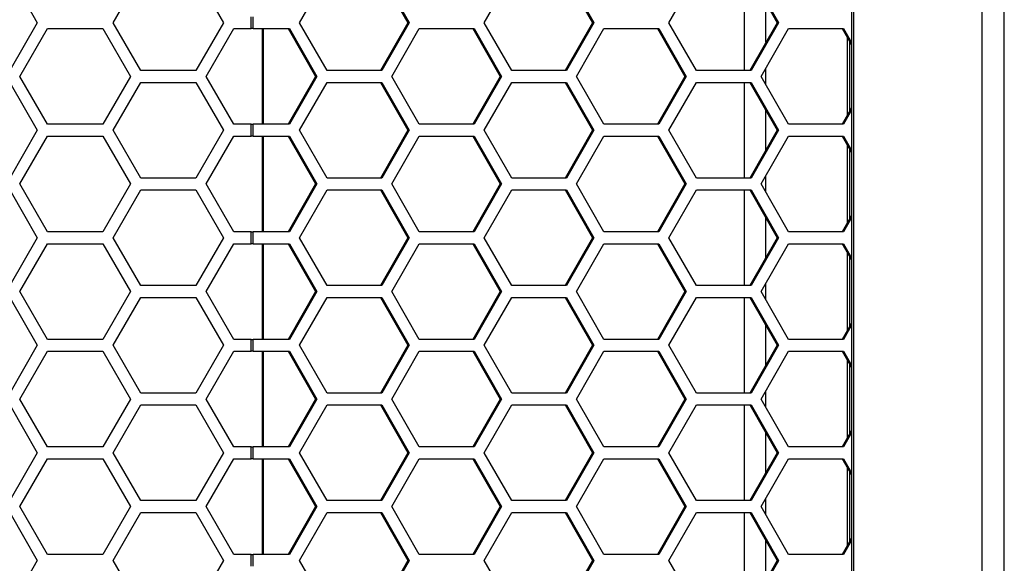
# Model space of a CAD drawing. Units: inches. Extents: x 0.3 to 33.8, y 0.2 to 21.7.
# Drawn here: x 9.1 to 9.6, y 4.6 to 4.9 of the extents above; entities that cross this region are included whole.
import ezdxf

# ---------------------------------------------------------------- set-up
doc = ezdxf.new("R2010")
doc.units = ezdxf.units.IN
doc.header["$MEASUREMENT"] = 0

msp = doc.modelspace()

# ---------------------------------------------------------------- linework, layer by layer
at = {"color": 7, "linetype": 'Continuous', "lineweight": 25}
for p, q in [((9.62939, 3.18886), (9.62939, 8.26226)), ((9.64096, 3.19016), (9.64096, 8.26229)), ((9.56099, 8.19456), (9.56099, 3.25656)), ((9.56227, 3.25656), (9.56227, 8.19456)), ((9.12086, 4.87486), (9.13529, 4.84986)), ((9.17496, 4.84986), (9.18939, 4.87486)), ((9.21826, 4.87486), (9.23269, 4.84986)), ((9.27248, 4.84986), (9.28679, 4.87486)), ((9.31474, 4.87486), (9.32905, 4.84986)), ((9.31541, 4.87486), (9.32972, 4.84986)), ((9.36905, 4.84986), (9.38336, 4.87486)), ((9.4113, 4.87486), (9.42561, 4.84986)), ((9.41198, 4.87486), (9.42629, 4.84986)), ((9.46562, 4.84986), (9.47993, 4.87486)), ((9.505, 4.87486), (9.505, 4.82486)), ((9.50787, 4.87486), (9.52218, 4.84986)), ((9.50855, 4.87486), (9.52286, 4.84986)), ((9.5163, 4.83959), (9.5163, 4.86013)), ((9.2471, 4.84676), (9.2471, 4.85296)), ((9.24817, 4.84676), (9.24817, 4.85296)), ((9.13529, 4.84986), (9.12086, 4.82486)), ((9.12623, 4.82176), (9.14066, 4.84676)), ((9.14066, 4.84676), (9.16953, 4.84676)), ((9.16953, 4.84676), (9.18396, 4.82176)), ((9.18939, 4.82486), (9.17496, 4.84986)), ((9.23269, 4.84986), (9.21826, 4.82486)), ((9.22363, 4.82176), (9.23806, 4.84676)), ((9.23806, 4.84676), (9.2471, 4.84676)), ((9.24817, 4.84676), (9.2471, 4.84676)), ((9.24817, 4.84676), (9.2671, 4.84676)), ((9.25292, 4.84676), (9.25292, 4.79676)), ((9.2534, 4.84676), (9.2534, 4.79676)), ((9.26642, 4.84676), (9.28073, 4.82176)), ((9.2671, 4.84676), (9.28141, 4.82176)), ((9.28679, 4.82486), (9.27248, 4.84986)), ((9.32905, 4.84986), (9.31474, 4.82486)), ((9.32972, 4.84986), (9.31541, 4.82486)), ((9.32074, 4.82176), (9.33505, 4.84676)), ((9.32972, 4.84986), (9.32905, 4.84986)), ((9.33505, 4.84676), (9.36367, 4.84676)), ((9.36299, 4.84676), (9.3773, 4.82176)), ((9.36367, 4.84676), (9.37798, 4.82176)), ((9.38336, 4.82486), (9.36905, 4.84986)), ((9.42561, 4.84986), (9.4113, 4.82486)), ((9.42629, 4.84986), (9.41198, 4.82486)), ((9.4173, 4.82176), (9.43162, 4.84676)), ((9.42629, 4.84986), (9.42561, 4.84986)), ((9.43162, 4.84676), (9.46024, 4.84676)), ((9.45956, 4.84676), (9.47387, 4.82176)), ((9.46024, 4.84676), (9.47455, 4.82176)), ((9.47993, 4.82486), (9.46562, 4.84986)), ((9.52218, 4.84986), (9.50787, 4.82486)), ((9.52286, 4.84986), (9.50855, 4.82486)), ((9.51387, 4.82176), (9.52818, 4.84676)), ((9.52286, 4.84986), (9.52218, 4.84986)), ((9.52818, 4.84676), (9.5568, 4.84676)), ((9.55612, 4.84676), (9.56099, 4.83826)), ((9.5568, 4.84676), (9.56099, 4.83944)), ((9.5588, 4.84209), (9.5588, 4.80144)), ((9.56008, 4.83985), (9.56008, 4.80367)), ((9.21826, 4.82486), (9.18939, 4.82486)), ((9.31541, 4.82486), (9.28679, 4.82486)), ((9.41198, 4.82486), (9.38336, 4.82486)), ((9.50855, 4.82486), (9.47993, 4.82486)), ((9.5163, 4.81752), (9.5163, 4.82601)), ((9.14066, 4.79676), (9.12623, 4.82176)), ((9.18396, 4.82176), (9.16953, 4.79676)), ((9.23806, 4.79676), (9.22363, 4.82176)), ((9.28073, 4.82176), (9.26642, 4.79676)), ((9.28141, 4.82176), (9.2671, 4.79676)), ((9.28141, 4.82176), (9.28073, 4.82176)), ((9.33505, 4.79676), (9.32074, 4.82176)), ((9.3773, 4.82176), (9.36299, 4.79676)), ((9.37798, 4.82176), (9.36367, 4.79676)), ((9.37798, 4.82176), (9.3773, 4.82176)), ((9.43162, 4.79676), (9.4173, 4.82176)), ((9.47387, 4.82176), (9.45956, 4.79676)), ((9.47455, 4.82176), (9.46024, 4.79676)), ((9.47455, 4.82176), (9.47387, 4.82176)), ((9.52818, 4.79676), (9.51387, 4.82176)), ((9.12086, 4.81866), (9.13529, 4.79366)), ((9.17496, 4.79366), (9.18939, 4.81866)), ((9.18939, 4.81866), (9.21826, 4.81866)), ((9.21826, 4.81866), (9.23269, 4.79366)), ((9.27248, 4.79366), (9.28679, 4.81866)), ((9.28679, 4.81866), (9.31541, 4.81866)), ((9.31474, 4.81866), (9.32905, 4.79366)), ((9.31541, 4.81866), (9.32972, 4.79366)), ((9.36905, 4.79366), (9.38336, 4.81866)), ((9.38336, 4.81866), (9.41198, 4.81866)), ((9.4113, 4.81866), (9.42561, 4.79366)), ((9.41198, 4.81866), (9.42629, 4.79366)), ((9.46562, 4.79366), (9.47993, 4.81866)), ((9.47993, 4.81866), (9.50855, 4.81866)), ((9.505, 4.81866), (9.505, 4.76866)), ((9.50787, 4.81866), (9.52218, 4.79366)), ((9.50855, 4.81866), (9.52286, 4.79366)), ((9.5163, 4.78339), (9.5163, 4.80393)), ((9.56099, 4.80527), (9.55612, 4.79676)), ((9.56099, 4.80408), (9.5568, 4.79676)), ((9.13529, 4.79366), (9.12086, 4.76866)), ((9.16953, 4.79676), (9.14066, 4.79676)), ((9.18939, 4.76866), (9.17496, 4.79366)), ((9.23269, 4.79366), (9.21826, 4.76866)), ((9.2471, 4.79676), (9.23806, 4.79676)), ((9.2471, 4.79056), (9.2471, 4.79676)), ((9.2471, 4.79676), (9.24817, 4.79676)), ((9.24817, 4.79056), (9.24817, 4.79676)), ((9.2671, 4.79676), (9.24817, 4.79676)), ((9.28679, 4.76866), (9.27248, 4.79366)), ((9.32905, 4.79366), (9.31474, 4.76866)), ((9.32972, 4.79366), (9.31541, 4.76866)), ((9.32972, 4.79366), (9.32905, 4.79366)), ((9.36367, 4.79676), (9.33505, 4.79676)), ((9.38336, 4.76866), (9.36905, 4.79366)), ((9.42561, 4.79366), (9.4113, 4.76866)), ((9.42629, 4.79366), (9.41198, 4.76866)), ((9.42629, 4.79366), (9.42561, 4.79366)), ((9.46024, 4.79676), (9.43162, 4.79676)), ((9.47993, 4.76866), (9.46562, 4.79366)), ((9.52218, 4.79366), (9.50787, 4.76866)), ((9.52286, 4.79366), (9.50855, 4.76866)), ((9.52286, 4.79366), (9.52218, 4.79366)), ((9.5568, 4.79676), (9.52818, 4.79676)), ((9.12623, 4.76556), (9.14066, 4.79056)), ((9.14066, 4.79056), (9.16953, 4.79056)), ((9.16953, 4.79056), (9.18396, 4.76556)), ((9.22363, 4.76556), (9.23806, 4.79056)), ((9.23806, 4.79056), (9.2471, 4.79056)), ((9.24817, 4.79056), (9.2471, 4.79056)), ((9.24817, 4.79056), (9.2671, 4.79056)), ((9.25292, 4.79056), (9.25292, 4.74056)), ((9.2534, 4.79056), (9.2534, 4.74056)), ((9.26642, 4.79056), (9.28073, 4.76556)), ((9.2671, 4.79056), (9.28141, 4.76556)), ((9.32074, 4.76556), (9.33505, 4.79056)), ((9.33505, 4.79056), (9.36367, 4.79056)), ((9.36299, 4.79056), (9.3773, 4.76556)), ((9.36367, 4.79056), (9.37798, 4.76556)), ((9.4173, 4.76556), (9.43162, 4.79056)), ((9.43162, 4.79056), (9.46024, 4.79056)), ((9.45956, 4.79056), (9.47387, 4.76556)), ((9.46024, 4.79056), (9.47455, 4.76556)), ((9.51387, 4.76556), (9.52818, 4.79056)), ((9.52818, 4.79056), (9.5568, 4.79056)), ((9.55612, 4.79056), (9.56099, 4.78206)), ((9.5568, 4.79056), (9.56099, 4.78324)), ((9.5588, 4.78589), (9.5588, 4.74524)), ((9.56008, 4.78365), (9.56008, 4.74747)), ((9.21826, 4.76866), (9.18939, 4.76866)), ((9.31541, 4.76866), (9.28679, 4.76866)), ((9.41198, 4.76866), (9.38336, 4.76866)), ((9.50855, 4.76866), (9.47993, 4.76866)), ((9.5163, 4.76132), (9.5163, 4.76981)), ((9.14066, 4.74056), (9.12623, 4.76556)), ((9.18396, 4.76556), (9.16953, 4.74056)), ((9.23806, 4.74056), (9.22363, 4.76556)), ((9.28073, 4.76556), (9.26642, 4.74056)), ((9.28141, 4.76556), (9.2671, 4.74056)), ((9.28141, 4.76556), (9.28073, 4.76556)), ((9.33505, 4.74056), (9.32074, 4.76556)), ((9.3773, 4.76556), (9.36299, 4.74056)), ((9.37798, 4.76556), (9.36367, 4.74056)), ((9.37798, 4.76556), (9.3773, 4.76556)), ((9.43162, 4.74056), (9.4173, 4.76556)), ((9.47387, 4.76556), (9.45956, 4.74056)), ((9.47455, 4.76556), (9.46024, 4.74056)), ((9.47455, 4.76556), (9.47387, 4.76556)), ((9.52818, 4.74056), (9.51387, 4.76556)), ((9.12086, 4.76246), (9.13529, 4.73746)), ((9.17496, 4.73746), (9.18939, 4.76246)), ((9.18939, 4.76246), (9.21826, 4.76246)), ((9.21826, 4.76246), (9.23269, 4.73746)), ((9.27248, 4.73746), (9.28679, 4.76246)), ((9.28679, 4.76246), (9.31541, 4.76246)), ((9.31474, 4.76246), (9.32905, 4.73746)), ((9.31541, 4.76246), (9.32972, 4.73746)), ((9.36905, 4.73746), (9.38336, 4.76246)), ((9.38336, 4.76246), (9.41198, 4.76246)), ((9.4113, 4.76246), (9.42561, 4.73746)), ((9.41198, 4.76246), (9.42629, 4.73746)), ((9.46562, 4.73746), (9.47993, 4.76246)), ((9.47993, 4.76246), (9.50855, 4.76246)), ((9.505, 4.76246), (9.505, 4.71246)), ((9.50787, 4.76246), (9.52218, 4.73746)), ((9.50855, 4.76246), (9.52286, 4.73746)), ((9.5163, 4.72719), (9.5163, 4.74773)), ((9.56099, 4.74907), (9.55612, 4.74056)), ((9.56099, 4.74788), (9.5568, 4.74056)), ((9.13529, 4.73746), (9.12086, 4.71246)), ((9.16953, 4.74056), (9.14066, 4.74056)), ((9.18939, 4.71246), (9.17496, 4.73746)), ((9.23269, 4.73746), (9.21826, 4.71246)), ((9.2471, 4.74056), (9.23806, 4.74056)), ((9.2471, 4.73436), (9.2471, 4.74056)), ((9.2471, 4.74056), (9.24817, 4.74056)), ((9.24817, 4.73436), (9.24817, 4.74056)), ((9.2671, 4.74056), (9.24817, 4.74056)), ((9.28679, 4.71246), (9.27248, 4.73746)), ((9.32905, 4.73746), (9.31474, 4.71246)), ((9.32972, 4.73746), (9.31541, 4.71246)), ((9.32972, 4.73746), (9.32905, 4.73746)), ((9.36367, 4.74056), (9.33505, 4.74056)), ((9.38336, 4.71246), (9.36905, 4.73746)), ((9.42561, 4.73746), (9.4113, 4.71246)), ((9.42629, 4.73746), (9.41198, 4.71246)), ((9.42629, 4.73746), (9.42561, 4.73746)), ((9.46024, 4.74056), (9.43162, 4.74056)), ((9.47993, 4.71246), (9.46562, 4.73746)), ((9.52218, 4.73746), (9.50787, 4.71246)), ((9.52286, 4.73746), (9.50855, 4.71246)), ((9.52286, 4.73746), (9.52218, 4.73746)), ((9.5568, 4.74056), (9.52818, 4.74056)), ((9.12623, 4.70936), (9.14066, 4.73436)), ((9.14066, 4.73436), (9.16953, 4.73436)), ((9.16953, 4.73436), (9.18396, 4.70936)), ((9.22363, 4.70936), (9.23806, 4.73436)), ((9.23806, 4.73436), (9.2471, 4.73436)), ((9.24817, 4.73436), (9.2471, 4.73436)), ((9.24817, 4.73436), (9.2671, 4.73436)), ((9.25292, 4.73436), (9.25292, 4.68436)), ((9.2534, 4.73436), (9.2534, 4.68436)), ((9.26642, 4.73436), (9.28073, 4.70936)), ((9.2671, 4.73436), (9.28141, 4.70936)), ((9.32074, 4.70936), (9.33505, 4.73436)), ((9.33505, 4.73436), (9.36367, 4.73436)), ((9.36299, 4.73436), (9.3773, 4.70936)), ((9.36367, 4.73436), (9.37798, 4.70936)), ((9.4173, 4.70936), (9.43162, 4.73436)), ((9.43162, 4.73436), (9.46024, 4.73436)), ((9.45956, 4.73436), (9.47387, 4.70936)), ((9.46024, 4.73436), (9.47455, 4.70936)), ((9.51387, 4.70936), (9.52818, 4.73436)), ((9.52818, 4.73436), (9.5568, 4.73436)), ((9.55612, 4.73436), (9.56099, 4.72586)), ((9.5568, 4.73436), (9.56099, 4.72704)), ((9.5588, 4.72969), (9.5588, 4.68904)), ((9.56008, 4.72745), (9.56008, 4.69127)), ((9.21826, 4.71246), (9.18939, 4.71246)), ((9.31541, 4.71246), (9.28679, 4.71246)), ((9.41198, 4.71246), (9.38336, 4.71246)), ((9.50855, 4.71246), (9.47993, 4.71246)), ((9.5163, 4.70512), (9.5163, 4.71361)), ((9.12086, 4.70626), (9.13529, 4.68126)), ((9.14066, 4.68436), (9.12623, 4.70936)), ((9.18396, 4.70936), (9.16953, 4.68436)), ((9.17496, 4.68126), (9.18939, 4.70626)), ((9.18939, 4.70626), (9.21826, 4.70626)), ((9.21826, 4.70626), (9.23269, 4.68126)), ((9.23806, 4.68436), (9.22363, 4.70936)), ((9.28073, 4.70936), (9.26642, 4.68436)), ((9.28141, 4.70936), (9.2671, 4.68436)), ((9.27248, 4.68126), (9.28679, 4.70626)), ((9.28141, 4.70936), (9.28073, 4.70936)), ((9.28679, 4.70626), (9.31541, 4.70626)), ((9.31474, 4.70626), (9.32905, 4.68126)), ((9.31541, 4.70626), (9.32972, 4.68126)), ((9.33505, 4.68436), (9.32074, 4.70936)), ((9.3773, 4.70936), (9.36299, 4.68436)), ((9.37798, 4.70936), (9.36367, 4.68436)), ((9.36905, 4.68126), (9.38336, 4.70626)), ((9.37798, 4.70936), (9.3773, 4.70936)), ((9.38336, 4.70626), (9.41198, 4.70626)), ((9.4113, 4.70626), (9.42561, 4.68126)), ((9.41198, 4.70626), (9.42629, 4.68126)), ((9.43162, 4.68436), (9.4173, 4.70936)), ((9.47387, 4.70936), (9.45956, 4.68436)), ((9.47455, 4.70936), (9.46024, 4.68436)), ((9.46562, 4.68126), (9.47993, 4.70626)), ((9.47455, 4.70936), (9.47387, 4.70936)), ((9.47993, 4.70626), (9.50855, 4.70626)), ((9.505, 4.70626), (9.505, 4.65626)), ((9.50787, 4.70626), (9.52218, 4.68126)), ((9.50855, 4.70626), (9.52286, 4.68126)), ((9.52818, 4.68436), (9.51387, 4.70936)), ((9.5163, 4.67099), (9.5163, 4.69153)), ((9.56099, 4.69287), (9.55612, 4.68436)), ((9.56099, 4.69168), (9.5568, 4.68436)), ((9.13529, 4.68126), (9.12086, 4.65626)), ((9.16953, 4.68436), (9.14066, 4.68436)), ((9.18939, 4.65626), (9.17496, 4.68126)), ((9.23269, 4.68126), (9.21826, 4.65626)), ((9.2471, 4.68436), (9.23806, 4.68436)), ((9.2471, 4.67816), (9.2471, 4.68436)), ((9.2471, 4.68436), (9.24817, 4.68436)), ((9.24817, 4.67816), (9.24817, 4.68436)), ((9.2671, 4.68436), (9.24817, 4.68436)), ((9.28679, 4.65626), (9.27248, 4.68126)), ((9.32905, 4.68126), (9.31474, 4.65626)), ((9.32972, 4.68126), (9.31541, 4.65626)), ((9.32972, 4.68126), (9.32905, 4.68126)), ((9.36367, 4.68436), (9.33505, 4.68436)), ((9.38336, 4.65626), (9.36905, 4.68126)), ((9.42561, 4.68126), (9.4113, 4.65626)), ((9.42629, 4.68126), (9.41198, 4.65626)), ((9.42629, 4.68126), (9.42561, 4.68126)), ((9.46024, 4.68436), (9.43162, 4.68436)), ((9.47993, 4.65626), (9.46562, 4.68126)), ((9.52218, 4.68126), (9.50787, 4.65626)), ((9.52286, 4.68126), (9.50855, 4.65626)), ((9.52286, 4.68126), (9.52218, 4.68126)), ((9.5568, 4.68436), (9.52818, 4.68436)), ((9.12623, 4.65316), (9.14066, 4.67816)), ((9.14066, 4.67816), (9.16953, 4.67816)), ((9.16953, 4.67816), (9.18396, 4.65316)), ((9.22363, 4.65316), (9.23806, 4.67816)), ((9.23806, 4.67816), (9.2471, 4.67816)), ((9.24817, 4.67816), (9.2471, 4.67816)), ((9.24817, 4.67816), (9.2671, 4.67816)), ((9.25292, 4.67816), (9.25292, 4.62816)), ((9.2534, 4.67816), (9.2534, 4.62816)), ((9.26642, 4.67816), (9.28073, 4.65316)), ((9.2671, 4.67816), (9.28141, 4.65316)), ((9.32074, 4.65316), (9.33505, 4.67816)), ((9.33505, 4.67816), (9.36367, 4.67816)), ((9.36299, 4.67816), (9.3773, 4.65316)), ((9.36367, 4.67816), (9.37798, 4.65316)), ((9.4173, 4.65316), (9.43162, 4.67816)), ((9.43162, 4.67816), (9.46024, 4.67816)), ((9.45956, 4.67816), (9.47387, 4.65316)), ((9.46024, 4.67816), (9.47455, 4.65316)), ((9.51387, 4.65316), (9.52818, 4.67816)), ((9.52818, 4.67816), (9.5568, 4.67816)), ((9.55612, 4.67816), (9.56099, 4.66966)), ((9.5568, 4.67816), (9.56099, 4.67084)), ((9.5588, 4.67349), (9.5588, 4.63284)), ((9.56008, 4.67125), (9.56008, 4.63507)), ((9.21826, 4.65626), (9.18939, 4.65626)), ((9.31541, 4.65626), (9.28679, 4.65626)), ((9.41198, 4.65626), (9.38336, 4.65626)), ((9.50855, 4.65626), (9.47993, 4.65626)), ((9.5163, 4.64892), (9.5163, 4.65741)), ((9.12086, 4.65006), (9.13529, 4.62506)), ((9.14066, 4.62816), (9.12623, 4.65316)), ((9.18396, 4.65316), (9.16953, 4.62816)), ((9.17496, 4.62506), (9.18939, 4.65006)), ((9.18939, 4.65006), (9.21826, 4.65006)), ((9.21826, 4.65006), (9.23269, 4.62506)), ((9.23806, 4.62816), (9.22363, 4.65316)), ((9.28073, 4.65316), (9.26642, 4.62816)), ((9.28141, 4.65316), (9.2671, 4.62816)), ((9.27248, 4.62506), (9.28679, 4.65006)), ((9.28141, 4.65316), (9.28073, 4.65316)), ((9.28679, 4.65006), (9.31541, 4.65006)), ((9.31474, 4.65006), (9.32905, 4.62506)), ((9.31541, 4.65006), (9.32972, 4.62506)), ((9.33505, 4.62816), (9.32074, 4.65316)), ((9.3773, 4.65316), (9.36299, 4.62816)), ((9.37798, 4.65316), (9.36367, 4.62816)), ((9.36905, 4.62506), (9.38336, 4.65006)), ((9.37798, 4.65316), (9.3773, 4.65316)), ((9.38336, 4.65006), (9.41198, 4.65006)), ((9.4113, 4.65006), (9.42561, 4.62506)), ((9.41198, 4.65006), (9.42629, 4.62506)), ((9.43162, 4.62816), (9.4173, 4.65316)), ((9.47387, 4.65316), (9.45956, 4.62816)), ((9.47455, 4.65316), (9.46024, 4.62816)), ((9.46562, 4.62506), (9.47993, 4.65006)), ((9.47455, 4.65316), (9.47387, 4.65316)), ((9.47993, 4.65006), (9.50855, 4.65006)), ((9.505, 4.65006), (9.505, 4.60006)), ((9.50787, 4.65006), (9.52218, 4.62506)), ((9.50855, 4.65006), (9.52286, 4.62506)), ((9.52818, 4.62816), (9.51387, 4.65316)), ((9.5163, 4.61479), (9.5163, 4.63533)), ((9.56099, 4.63667), (9.55612, 4.62816)), ((9.56099, 4.63548), (9.5568, 4.62816)), ((9.13529, 4.62506), (9.12086, 4.60006)), ((9.16953, 4.62816), (9.14066, 4.62816)), ((9.18939, 4.60006), (9.17496, 4.62506)), ((9.23269, 4.62506), (9.21826, 4.60006)), ((9.2471, 4.62816), (9.23806, 4.62816)), ((9.2471, 4.62196), (9.2471, 4.62816)), ((9.2471, 4.62816), (9.24817, 4.62816)), ((9.24817, 4.62196), (9.24817, 4.62816)), ((9.2671, 4.62816), (9.24817, 4.62816)), ((9.28679, 4.60006), (9.27248, 4.62506)), ((9.32905, 4.62506), (9.31474, 4.60006)), ((9.32972, 4.62506), (9.31541, 4.60006)), ((9.32972, 4.62506), (9.32905, 4.62506)), ((9.36367, 4.62816), (9.33505, 4.62816)), ((9.38336, 4.60006), (9.36905, 4.62506)), ((9.42561, 4.62506), (9.4113, 4.60006)), ((9.42629, 4.62506), (9.41198, 4.60006)), ((9.42629, 4.62506), (9.42561, 4.62506)), ((9.46024, 4.62816), (9.43162, 4.62816)), ((9.47993, 4.60006), (9.46562, 4.62506)), ((9.52218, 4.62506), (9.50787, 4.60006)), ((9.52286, 4.62506), (9.50855, 4.60006)), ((9.52286, 4.62506), (9.52218, 4.62506)), ((9.5568, 4.62816), (9.52818, 4.62816)), ((9.12623, 4.59696), (9.14066, 4.62196)), ((9.14066, 4.62196), (9.16953, 4.62196)), ((9.16953, 4.62196), (9.18396, 4.59696)), ((9.22363, 4.59696), (9.23806, 4.62196)), ((9.23806, 4.62196), (9.2471, 4.62196)), ((9.24817, 4.62196), (9.2471, 4.62196)), ((9.24817, 4.62196), (9.2671, 4.62196)), ((9.25292, 4.62196), (9.25292, 4.57196)), ((9.2534, 4.62196), (9.2534, 4.57196)), ((9.26642, 4.62196), (9.28073, 4.59696)), ((9.2671, 4.62196), (9.28141, 4.59696)), ((9.32074, 4.59696), (9.33505, 4.62196)), ((9.33505, 4.62196), (9.36367, 4.62196)), ((9.36299, 4.62196), (9.3773, 4.59696)), ((9.36367, 4.62196), (9.37798, 4.59696)), ((9.4173, 4.59696), (9.43162, 4.62196)), ((9.43162, 4.62196), (9.46024, 4.62196)), ((9.45956, 4.62196), (9.47387, 4.59696)), ((9.46024, 4.62196), (9.47455, 4.59696)), ((9.51387, 4.59696), (9.52818, 4.62196)), ((9.52818, 4.62196), (9.5568, 4.62196)), ((9.55612, 4.62196), (9.56099, 4.61346)), ((9.5568, 4.62196), (9.56099, 4.61464)), ((9.5588, 4.61729), (9.5588, 4.57664)), ((9.56008, 4.61505), (9.56008, 4.57887)), ((9.21826, 4.60006), (9.18939, 4.60006)), ((9.31541, 4.60006), (9.28679, 4.60006)), ((9.41198, 4.60006), (9.38336, 4.60006)), ((9.50855, 4.60006), (9.47993, 4.60006)), ((9.5163, 4.59272), (9.5163, 4.60121)), ((9.12086, 4.59386), (9.13529, 4.56886)), ((9.14066, 4.57196), (9.12623, 4.59696)), ((9.18396, 4.59696), (9.16953, 4.57196)), ((9.17496, 4.56886), (9.18939, 4.59386)), ((9.18939, 4.59386), (9.21826, 4.59386)), ((9.21826, 4.59386), (9.23269, 4.56886)), ((9.23806, 4.57196), (9.22363, 4.59696)), ((9.28073, 4.59696), (9.26642, 4.57196)), ((9.28141, 4.59696), (9.2671, 4.57196)), ((9.27248, 4.56886), (9.28679, 4.59386)), ((9.28141, 4.59696), (9.28073, 4.59696)), ((9.28679, 4.59386), (9.31541, 4.59386)), ((9.31474, 4.59386), (9.32905, 4.56886)), ((9.31541, 4.59386), (9.32972, 4.56886)), ((9.33505, 4.57196), (9.32074, 4.59696)), ((9.3773, 4.59696), (9.36299, 4.57196)), ((9.37798, 4.59696), (9.36367, 4.57196)), ((9.36905, 4.56886), (9.38336, 4.59386)), ((9.37798, 4.59696), (9.3773, 4.59696)), ((9.38336, 4.59386), (9.41198, 4.59386)), ((9.4113, 4.59386), (9.42561, 4.56886)), ((9.41198, 4.59386), (9.42629, 4.56886)), ((9.43162, 4.57196), (9.4173, 4.59696)), ((9.47387, 4.59696), (9.45956, 4.57196)), ((9.47455, 4.59696), (9.46024, 4.57196)), ((9.46562, 4.56886), (9.47993, 4.59386)), ((9.47455, 4.59696), (9.47387, 4.59696)), ((9.47993, 4.59386), (9.50855, 4.59386)), ((9.505, 4.59386), (9.505, 4.54386)), ((9.50787, 4.59386), (9.52218, 4.56886)), ((9.50855, 4.59386), (9.52286, 4.56886)), ((9.52818, 4.57196), (9.51387, 4.59696)), ((9.5163, 4.55859), (9.5163, 4.57913)), ((9.56099, 4.58047), (9.55612, 4.57196)), ((9.56099, 4.57928), (9.5568, 4.57196)), ((9.13529, 4.56886), (9.12086, 4.54386)), ((9.16953, 4.57196), (9.14066, 4.57196)), ((9.18939, 4.54386), (9.17496, 4.56886)), ((9.23269, 4.56886), (9.21826, 4.54386)), ((9.2471, 4.57196), (9.23806, 4.57196)), ((9.2471, 4.56576), (9.2471, 4.57196)), ((9.2471, 4.57196), (9.24817, 4.57196)), ((9.24817, 4.56576), (9.24817, 4.57196)), ((9.2671, 4.57196), (9.24817, 4.57196)), ((9.28679, 4.54386), (9.27248, 4.56886)), ((9.32905, 4.56886), (9.31474, 4.54386)), ((9.32972, 4.56886), (9.31541, 4.54386)), ((9.32972, 4.56886), (9.32905, 4.56886)), ((9.36367, 4.57196), (9.33505, 4.57196)), ((9.38336, 4.54386), (9.36905, 4.56886)), ((9.42561, 4.56886), (9.4113, 4.54386)), ((9.42629, 4.56886), (9.41198, 4.54386)), ((9.42629, 4.56886), (9.42561, 4.56886)), ((9.46024, 4.57196), (9.43162, 4.57196)), ((9.47993, 4.54386), (9.46562, 4.56886)), ((9.52218, 4.56886), (9.50787, 4.54386)), ((9.52286, 4.56886), (9.50855, 4.54386)), ((9.52286, 4.56886), (9.52218, 4.56886)), ((9.5568, 4.57196), (9.52818, 4.57196))]:
    msp.add_line(p, q, dxfattribs=at)

doc.saveas('drawing.dxf')
